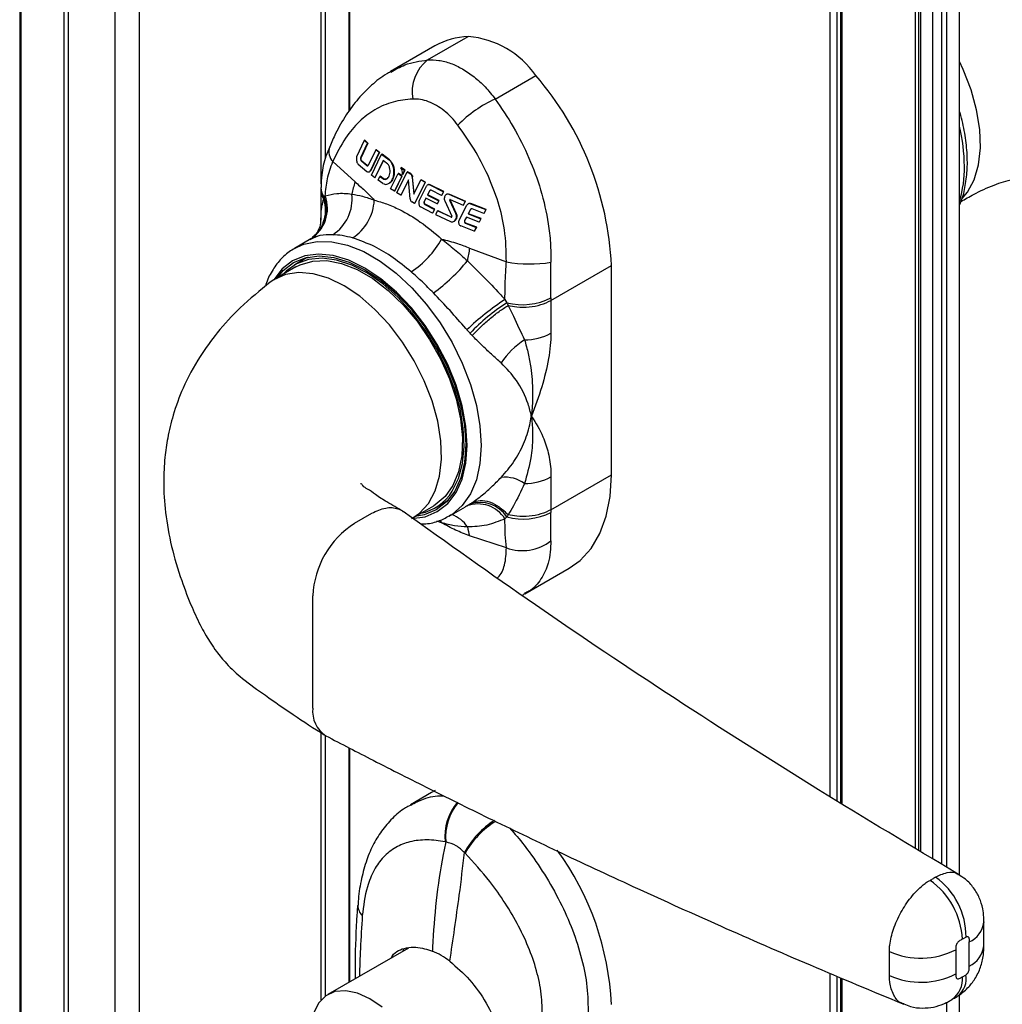
# Paper-space layout 'PAG.(2)' of a CAD drawing. Units: millimetres. Extents: x 10 to 4991, y -15 to 287.
# Drawn here: x 115 to 140, y 115 to 140 of the extents above; entities that cross this region are included whole.
import ezdxf

# ---------------------------------------------------------------- set-up
doc = ezdxf.new("R2010")
doc.units = ezdxf.units.MM

psp = doc.layouts.new('PAG.(2)')

# ---------------------------------------------------------------- linework, layer by layer
at = {"color": 7, "linetype": 'Continuous', "lineweight": 25}
for p, q in [((114.634, 157.418), (114.634, 101.204)), ((114.67, 101.153), (114.67, 157.398)), ((115.766, 100.52), (115.766, 156.838)), ((115.873, 100.459), (115.873, 156.786)), ((117.057, 99.775), (117.057, 156.236)), ((117.676, 100.132), (117.676, 155.972)), ((123.019, 137.453), (123.019, 154.359)), ((138.493, 118.022), (138.493, 151.718)), ((137.817, 118.442), (137.817, 151.289)), ((138.04, 118.308), (138.04, 151.429)), ((137.452, 151.066), (137.452, 118.663)), ((135.513, 119.833), (135.513, 150.02)), ((124.99, 138.721), (126.022, 139.317)), ((125.177, 139.077), (124.05, 138.426)), ((126.707, 137.73), (127.739, 138.325)), ((123.383, 136.679), (123.188, 136.261)), ((123.293, 136.241), (123.465, 136.608)), ((123.474, 136.613), (123.302, 136.247)), ((123.393, 136.684), (123.383, 136.679)), ((123.465, 136.608), (123.383, 136.679)), ((123.393, 136.684), (123.474, 136.613)), ((123.474, 136.613), (123.465, 136.608)), ((123.302, 136.247), (123.293, 136.241)), ((123.671, 136.439), (123.484, 136.045)), ((123.545, 135.924), (123.758, 136.371)), ((123.768, 136.377), (123.554, 135.93)), ((123.565, 135.799), (123.812, 136.316)), ((123.681, 136.444), (123.671, 136.439)), ((123.758, 136.371), (123.671, 136.439)), ((123.681, 136.444), (123.768, 136.377)), ((123.768, 136.377), (123.758, 136.371)), ((123.826, 136.327), (123.816, 136.321)), ((123.834, 136.326), (123.824, 136.321)), ((123.824, 136.321), (124.014, 136.183)), ((124.023, 136.188), (123.834, 136.326)), ((122.582, 136.141), (123.147, 135.626)), ((123.225, 136.079), (123.449, 135.891)), ((123.322, 136.157), (123.312, 136.151)), ((123.442, 136.042), (123.312, 136.151)), ((123.322, 136.157), (123.451, 136.048)), ((123.451, 136.048), (123.442, 136.042)), ((123.862, 136.168), (123.652, 135.732)), ((123.662, 135.738), (123.867, 136.164)), ((123.949, 136.104), (123.862, 136.168)), ((124.023, 136.188), (124.014, 136.183)), ((124.32, 135.988), (124.31, 135.982)), ((124.31, 135.982), (124.407, 135.92)), ((124.417, 135.926), (124.32, 135.988)), ((123.511, 135.884), (123.52, 135.89)), ((123.554, 135.93), (123.545, 135.924)), ((123.652, 135.732), (123.565, 135.799)), ((123.662, 135.738), (123.652, 135.732)), ((123.732, 135.673), (123.776, 135.765)), ((123.786, 135.771), (123.776, 135.765)), ((123.776, 135.765), (123.854, 135.709)), ((123.863, 135.715), (123.786, 135.771)), ((123.863, 135.715), (123.854, 135.709)), ((124.009, 135.766), (124.012, 135.771)), ((124.05, 135.45), (124.238, 135.836)), ((124.335, 135.774), (124.145, 135.387)), ((124.154, 135.393), (124.344, 135.779)), ((124.209, 135.346), (124.473, 135.879)), ((124.248, 135.841), (124.238, 135.836)), ((124.238, 135.836), (124.335, 135.774)), ((124.344, 135.779), (124.248, 135.841)), ((124.344, 135.779), (124.335, 135.774)), ((124.407, 135.92), (124.354, 135.811)), ((124.363, 135.817), (124.354, 135.811)), ((124.363, 135.817), (124.417, 135.926)), ((124.417, 135.926), (124.407, 135.92)), ((124.482, 135.885), (124.473, 135.879)), ((124.473, 135.879), (124.555, 135.829)), ((124.564, 135.835), (124.482, 135.885)), ((124.564, 135.835), (124.555, 135.829)), ((124.609, 135.751), (124.6, 135.746)), ((124.6, 135.746), (124.639, 135.312)), ((124.648, 135.329), (124.609, 135.751)), ((122.279, 135.479), (122.277, 135.378)), ((123.851, 135.587), (123.732, 135.673)), ((124.005, 135.584), (124.015, 135.59)), ((124.502, 135.678), (124.307, 135.285)), ((124.317, 135.29), (124.503, 135.666)), ((124.545, 135.199), (124.502, 135.678)), ((124.639, 135.312), (124.821, 135.674)), ((124.925, 135.617), (124.655, 135.079)), ((124.664, 135.085), (124.934, 135.622)), ((124.775, 135.141), (124.964, 135.517)), ((124.83, 135.68), (124.821, 135.674)), ((124.821, 135.674), (124.925, 135.617)), ((124.934, 135.622), (124.83, 135.68)), ((124.934, 135.622), (124.925, 135.617)), ((125.003, 135.555), (124.993, 135.549)), ((125.058, 135.555), (125.049, 135.55)), ((125.049, 135.55), (125.393, 135.376)), ((125.402, 135.381), (125.058, 135.555)), ((122.277, 135.416), (122.277, 134.653)), ((122.366, 135.232), (122.391, 135.273)), ((124.145, 135.387), (124.05, 135.45)), ((124.154, 135.393), (124.145, 135.387)), ((124.307, 135.285), (124.209, 135.346)), ((124.317, 135.29), (124.307, 135.285)), ((125.039, 135.397), (124.986, 135.293)), ((124.995, 135.298), (124.986, 135.293)), ((124.986, 135.293), (125.275, 135.146)), ((124.995, 135.298), (125.048, 135.403)), ((125.285, 135.151), (124.995, 135.298)), ((125.048, 135.403), (125.039, 135.397)), ((125.344, 135.281), (125.081, 135.414)), ((125.393, 135.376), (125.344, 135.281)), ((125.354, 135.286), (125.344, 135.281)), ((125.354, 135.286), (125.402, 135.381)), ((125.402, 135.381), (125.393, 135.376)), ((125.473, 135.311), (125.463, 135.306)), ((125.546, 135.313), (125.536, 135.308)), ((125.94, 135.128), (125.536, 135.308)), ((125.546, 135.313), (125.95, 135.134)), ((124.655, 135.079), (124.591, 135.116)), ((124.664, 135.085), (124.655, 135.079)), ((125.116, 134.835), (124.811, 134.993)), ((124.945, 135.212), (124.902, 135.128)), ((124.912, 135.133), (124.902, 135.128)), ((124.912, 135.133), (124.95, 135.209)), ((124.93, 135.06), (124.921, 135.054)), ((124.921, 135.054), (125.165, 134.929)), ((125.174, 134.935), (124.93, 135.06)), ((125.234, 135.065), (124.945, 135.212)), ((125.275, 135.146), (125.234, 135.065)), ((125.243, 135.07), (125.234, 135.065)), ((125.243, 135.07), (125.285, 135.151)), ((125.285, 135.151), (125.275, 135.146)), ((125.425, 135.144), (125.603, 134.752)), ((125.561, 135.159), (125.551, 135.154)), ((125.705, 134.822), (125.551, 135.154)), ((125.561, 135.159), (125.715, 134.827)), ((125.566, 135.176), (125.89, 135.033)), ((125.787, 134.651), (125.987, 135.033)), ((125.94, 135.128), (125.89, 135.033)), ((125.9, 135.038), (125.89, 135.033)), ((125.9, 135.038), (125.95, 135.134)), ((125.95, 135.134), (125.94, 135.128)), ((126.027, 135.072), (126.018, 135.067)), ((126.089, 135.076), (126.08, 135.071)), ((126.08, 135.071), (126.466, 134.921)), ((126.475, 134.926), (126.089, 135.076)), ((125.165, 134.929), (125.116, 134.835)), ((125.126, 134.84), (125.116, 134.835)), ((125.126, 134.84), (125.174, 134.935)), ((125.174, 134.935), (125.165, 134.929)), ((125.238, 134.893), (125.19, 134.798)), ((125.19, 134.798), (125.569, 134.621)), ((125.248, 134.898), (125.238, 134.893)), ((125.59, 134.729), (125.238, 134.893)), ((125.248, 134.898), (125.6, 134.734)), ((125.6, 134.734), (125.59, 134.729)), ((125.602, 134.734), (125.6, 134.734)), ((125.715, 134.827), (125.705, 134.822)), ((125.974, 134.732), (125.929, 134.646)), ((125.939, 134.652), (125.979, 134.73)), ((126.298, 134.605), (125.974, 134.732)), ((126.072, 134.92), (126.017, 134.814)), ((126.026, 134.819), (126.017, 134.814)), ((126.017, 134.814), (126.342, 134.687)), ((126.026, 134.819), (126.082, 134.925)), ((126.351, 134.693), (126.026, 134.819)), ((126.082, 134.925), (126.072, 134.92)), ((126.415, 134.824), (126.119, 134.939)), ((126.466, 134.921), (126.415, 134.824)), ((126.424, 134.83), (126.415, 134.824)), ((126.424, 134.83), (126.475, 134.926)), ((126.475, 134.926), (126.466, 134.921)), ((125.659, 134.625), (125.668, 134.631)), ((126.175, 134.371), (125.832, 134.508)), ((125.939, 134.652), (125.929, 134.646)), ((125.961, 134.581), (125.952, 134.575)), ((125.952, 134.575), (126.225, 134.467)), ((126.235, 134.473), (125.961, 134.581)), ((126.225, 134.467), (126.175, 134.371)), ((126.184, 134.377), (126.235, 134.473)), ((126.235, 134.473), (126.225, 134.467)), ((126.342, 134.687), (126.298, 134.605)), ((126.308, 134.61), (126.298, 134.605)), ((126.308, 134.61), (126.351, 134.693)), ((126.351, 134.693), (126.342, 134.687)), ((126.184, 134.377), (126.175, 134.371)), ((122.029, 134.179), (121.612, 133.939)), ((121.612, 133.939), (121.708, 133.989)), ((122.031, 134.176), (122.01, 134.168)), ((121.954, 133.717), (121.917, 133.696)), ((126.056, 133.947), (126.99, 133.596)), ((121.648, 133.469), (121.118, 133.162)), ((121.917, 133.696), (121.617, 133.523)), ((128.121, 132.617), (129.656, 133.503)), ((129.656, 128.188), (129.656, 133.503)), ((126.953, 132.639), (127.001, 132.557)), ((128.12, 132.685), (128.121, 132.617)), ((128.121, 132.617), (128.121, 131.782)), ((126.067, 131.784), (125.988, 131.871)), ((128.121, 127.302), (129.656, 128.188)), ((128.121, 128.137), (128.121, 127.302)), ((125.179, 127.352), (125.479, 127.526)), ((125.479, 127.526), (125.522, 127.551)), ((124.617, 127.1), (125.148, 127.406)), ((125.537, 127.14), (125.953, 127.381)), ((125.952, 127.384), (125.988, 127.401)), ((125.988, 127.401), (126.067, 127.451)), ((128.121, 127.302), (128.12, 127.235)), ((123.135, 126.959), (123.575, 127.213)), ((125.573, 127.162), (125.537, 127.14)), ((127.001, 127.127), (126.953, 127.073)), ((126.99, 126.337), (126.056, 126.638)), ((127.457, 125.169), (128.584, 125.819)), ((122.074, 122.264), (122.074, 125.122)), ((123.019, 115.321), (123.019, 121.249)), ((125.089, 120.125), (124.554, 119.816)), ((125.184, 120.176), (125.089, 120.125)), ((125.451, 118.873), (125.436, 118.876)), ((125.939, 118.586), (125.925, 118.6)), ((138.658, 116.457), (138.565, 116.404)), ((138.741, 115.721), (138.741, 116.334)), ((124.505, 116.179), (122.459, 114.998)), ((124.359, 116.095), (124.389, 116.146)), ((136.713, 116.094), (136.713, 116.154)), ((136.713, 115.481), (136.713, 116.094)), ((138.4, 116.137), (138.4, 115.524)), ((136.713, 115.421), (136.713, 115.481)), ((138.565, 115.448), (138.658, 115.501)), ((135.513, 91.193), (135.513, 115.408)), ((138.493, 95.683), (138.493, 114.962))]:
    psp.add_line(p, q, dxfattribs=at)
at = {"color": 8, "linetype": 'Continuous', "lineweight": 25}
for p, q in [((122.289, 135.58), (122.289, 154.531)), ((122.396, 136.214), (122.396, 154.506)), ((122.997, 137.424), (122.997, 154.364)), ((138.173, 118.228), (138.173, 151.513)), ((137.378, 118.708), (137.378, 151.021)), ((137.513, 118.626), (137.513, 151.102)), ((135.388, 119.908), (135.388, 149.964)), ((135.477, 119.855), (135.477, 150.004)), ((135.212, 120.015), (135.212, 149.886)), ((125.345, 126.973), (125.227, 127.012)), ((125.3, 127.039), (125.345, 126.973)), ((122.289, 114.862), (122.289, 121.64)), ((122.396, 114.956), (122.396, 121.572)), ((122.997, 115.308), (122.997, 121.26)), ((135.212, 91.091), (135.212, 115.534)), ((135.388, 91.091), (135.388, 115.46)), ((135.477, 91.142), (135.477, 115.423)), ((138.173, 95.607), (138.173, 114.802))]:
    psp.add_line(p, q, dxfattribs=at)
at = {"color": 7, "linetype": 'Continuous', "lineweight": 25, "flags": 128}
for points in [[(138.559, 135.201), (138.693, 135.364), (138.864, 135.681), (138.975, 136.058), (139.023, 136.487), (139.007, 136.956), (138.927, 137.453), (138.786, 137.964), (138.587, 138.478), (138.493, 138.679)], [(121.176, 133.196), (121.324, 133.374), (121.585, 133.577), (121.891, 133.702), (122.234, 133.747), (122.606, 133.71), (122.997, 133.592), (123.398, 133.397), (123.799, 133.13), (124.19, 132.795), (124.562, 132.403), (124.905, 131.962), (125.21, 131.484), (125.472, 130.98), (125.682, 130.463), (125.836, 129.945), (125.93, 129.439), (125.961, 128.958), (125.93, 128.513), (125.836, 128.115), (125.682, 127.775), (125.472, 127.501), (125.21, 127.298), (124.905, 127.173), (124.676, 127.134)], [(125.613, 127.773), (125.773, 128.098), (125.875, 128.48), (125.916, 128.91), (125.895, 129.378), (125.812, 129.872), (125.67, 130.38), (125.472, 130.89), (125.223, 131.388), (124.929, 131.863), (124.598, 132.303), (124.236, 132.696), (123.854, 133.035), (123.461, 133.309), (123.067, 133.512), (122.68, 133.64), (122.311, 133.689), (121.969, 133.658), (121.662, 133.548), (121.398, 133.361), (121.316, 133.277)], [(121.648, 133.469), (121.757, 133.524), (122.075, 133.617), (122.428, 133.627), (122.806, 133.554), (123.199, 133.401), (123.597, 133.171), (123.99, 132.87), (124.368, 132.507), (124.721, 132.089), (125.039, 131.629), (125.315, 131.138), (125.541, 130.629), (125.712, 130.115), (125.823, 129.609), (125.871, 129.125), (125.855, 128.675), (125.775, 128.27), (125.634, 127.922), (125.435, 127.638), (125.183, 127.427), (125.148, 127.406)], [(122.868, 132.989), (122.471, 133.181), (122.084, 133.295), (121.717, 133.326), (121.381, 133.274), (121.083, 133.141), (120.993, 133.08)], [(124.614, 127.098), (124.785, 127.217), (125.011, 127.465), (125.182, 127.782), (125.292, 128.16), (125.34, 128.589), (125.324, 129.057), (125.245, 129.554), (125.103, 130.066), (124.904, 130.579), (124.652, 131.081), (124.354, 131.558), (124.018, 131.998), (123.651, 132.39), (123.265, 132.723), (122.868, 132.989)], [(128.584, 125.819), (128.861, 126.018), (129.14, 126.324), (129.363, 126.701), (129.525, 127.143), (129.623, 127.642), (129.656, 128.188)], [(139.107, 116.231), (139.107, 116.231), (139.107, 116.251), (139.107, 116.582), (139.107, 116.748), (139.107, 116.8), (139.107, 116.822), (139.107, 116.841), (139.107, 116.843), (139.107, 116.843), (139.107, 116.844), (139.107, 116.844), (139.107, 116.844), (139.107, 116.844), (139.107, 116.844), (139.107, 116.844), (139.107, 116.831), (139.107, 116.829), (139.107, 116.828), (139.107, 116.828), (139.107, 116.829), (139.107, 116.83), (139.107, 116.832), (139.107, 116.832)], [(123.834, 114.674), (123.522, 114.893), (123.209, 115.035), (122.91, 115.095), (122.638, 115.071), (122.405, 114.963), (122.22, 114.776), (122.093, 114.519)]]:
    psp.add_lwpolyline(points, dxfattribs=at)
at = {"color": 8, "linetype": 'Continuous', "lineweight": 25, "flags": 128}
for points in [[(121.708, 133.989), (121.844, 134.044), (122.187, 134.116), (122.561, 134.108), (122.957, 134.021), (123.367, 133.855), (123.782, 133.616), (124.192, 133.308), (124.589, 132.938), (124.962, 132.514), (125.305, 132.046), (125.609, 131.545), (125.868, 131.021), (126.075, 130.487), (126.227, 129.953), (126.319, 129.433), (126.35, 128.937), (126.319, 128.478), (126.227, 128.064), (126.075, 127.705), (125.868, 127.41), (125.609, 127.185), (125.573, 127.162)], [(124.579, 127.083), (124.925, 127.128), (125.235, 127.255), (125.5, 127.46), (125.713, 127.738), (125.869, 128.083), (125.964, 128.486), (125.996, 128.937), (125.964, 129.425), (125.869, 129.938), (125.713, 130.463), (125.5, 130.988), (125.235, 131.499), (124.925, 131.983), (124.578, 132.43), (124.201, 132.828), (123.804, 133.167), (123.398, 133.438), (122.991, 133.636), (122.595, 133.755), (122.218, 133.792), (121.87, 133.747), (121.56, 133.62), (121.296, 133.415), (121.087, 133.144)]]:
    psp.add_lwpolyline(points, dxfattribs=at)
at = {"color": 7, "linetype": 'Continuous', "lineweight": 25}
for centre, radius, start, end in [((126.084, 137.489), 1.828, 91.957, 119.747), ((125.824, 136.99), 2.335, 34.8745, 85.1308), ((125.631, 137.907), 1.036, 128.2633, 189.8783), ((121.689, 133.128), 7.976, 2.6919, 40.6619), ((127.98, 134.895), 3.107, 114.1837, 135.6459), ((122.674, 135.483), 0.397, 180.3199, 219.1401), ((126.79, 134.484), 3.818, 162.5871, 167.3827), ((121.517, 134.956), 0.93, 302.0108, 19.923), ((122.012, 135.182), 1.061, 302.3897, 7.3731), ((122.42, 135.221), 1.217, 303.164, 357.2239), ((123.322, 135.284), 2.306, 302.7824, 331.2694), ((132.215, 132.715), 6.281, 168.6875, 171.6872), ((122.671, 136.297), 4.27, 305.2603, 321.2236), ((127.582, 136.755), 3.213, 259.3867, 279.6411), ((130.795, 126.812), 6.979, 123.3962, 133.5375), ((129.719, 128.327), 5.028, 122.7237, 136.5743), ((127.393, 134.096), 1.588, 255.7143, 297.2766), ((127.448, 133.04), 1.426, 270.0883, 298.154), ((128.517, 129.934), 1.99, 122.4169, 146.5545), ((126.946, 127.262), 0.868, 54.4638, 95.8973), ((127.448, 129.394), 1.426, 270.0884, 298.154), ((124.564, 128.422), 1.234, 281.7804, 328.2644), ((126.322, 126.677), 0.814, 33.5296, 108.2381), ((126.268, 126.639), 0.812, 32.3836, 110.1781), ((127.423, 128.606), 1.538, 254.0649, 296.9513), ((124.377, 125.017), 2.305, 122.6055, 177.3945), ((128.245, 127.296), 2.286, 190.8336, 196.732), ((127.394, 127.444), 1.179, 249.9795, 308.0505), ((122.802, 122.182), 0.732, 173.5145, 237.0612), ((122.418, 114.412), 7.245, 2.6403, 35.9572), ((136.805, 116.47), 1.853, 359.5887, 54.4481), ((136.629, 116.31), 1.939, 2.7681, 54.885), ((137.512, 117.864), 1.943, 245.7204, 297.1965), ((137.512, 117.252), 1.943, 245.7192, 297.1904)]:
    psp.add_arc(centre, radius, start, end, dxfattribs=at)
at = {"color": 8, "linetype": 'Continuous', "lineweight": 25}
for centre, radius, start, end in [((133.943, 135.968), 4.675, 0.6361, 13.3134), ((122.879, 136.404), 0.397, 163.9334, 221.5673), ((135.83, 135.968), 2.788, 342.7206, 1.0639), ((121.48, 134.935), 0.935, 308.1449, 18.5758), ((125.352, 126.456), 0.767, 32.3562, 70.6787), ((126.759, 119.016), 1.33, 139.463, 186.0071), ((126.793, 118.996), 1.348, 139.5507, 185.2195), ((127.814, 117.594), 2.14, 121.6409, 151.9676), ((127.887, 117.488), 2.236, 121.5988, 150.5958), ((123.574, 117.257), 0.353, 178.618, 226.8309), ((138.482, 116.907), 0.629, 294.2958, 353.1557), ((138.486, 116.29), 0.624, 294.1592, 354.7819), ((138.095, 115.407), 0.57, 308.4075, 9.5319), ((137.947, 115.382), 0.621, 305.458, 6.0321)]:
    psp.add_arc(centre, radius, start, end, dxfattribs=at)
for points, knots in [([(124.054, 138.411), (124.171, 138.479), (124.461, 138.646), (124.793, 138.693), (124.99, 138.721)], [0, 0, 0, 0, 0.406407, 1, 1, 1, 1]), ([(122.29, 135.413), (122.287, 135.382), (122.281, 135.302), (122.325, 135.235), (122.352, 135.194)], [0, 0, 0, 0, 0.3977694, 1, 1, 1, 1]), ([(122.352, 135.194), (122.372, 135.091), (122.413, 134.887), (122.347, 134.583), (122.228, 134.349), (122.108, 134.255), (122.067, 134.223)], [0, 0, 0, 0, 0.290608, 0.575569, 0.855765, 1, 1, 1, 1]), ([(122.282, 134.654), (122.283, 134.777), (122.286, 134.96), (122.336, 135.136), (122.352, 135.194)], [0, 0, 0, 0, 0.670763, 1, 1, 1, 1]), ([(122.58, 134.286), (122.471, 134.286), (122.279, 134.287), (122.105, 134.209), (122.031, 134.176)], [0, 0, 0, 0, 0.57153, 1, 1, 1, 1]), ([(128.12, 126.516), (128.112, 126.323), (128.096, 125.98), (127.884, 125.541), (127.659, 125.275), (127.489, 125.199), (127.45, 125.182)], [0, 0, 0, 0, 0.364749, 0.644826, 0.920142, 1, 1, 1, 1]), ([(126.758, 125.572), (126.763, 125.576), (126.859, 125.657), (126.972, 125.927), (126.984, 126.191), (126.99, 126.337)], [0, 0, 0, 0, 0.024294, 0.45993, 1, 1, 1, 1]), ([(124.561, 119.806), (124.667, 119.862), (124.915, 119.994), (125.212, 120.054), (125.384, 120.044), (125.396, 120.043)], [0, 0, 0, 0, 0.410168, 0.961599, 1, 1, 1, 1]), ([(127.076, 119.219), (127.123, 119.168), (127.298, 118.976), (127.616, 118.563), (128.021, 117.967), (128.401, 117.275), (128.713, 116.553), (128.932, 115.831), (129.066, 115.11), (129.063, 114.637), (129.062, 114.403)], [0, 0, 0, 0, 0.039053, 0.146131, 0.2927, 0.44454, 0.589465, 0.734207, 0.868848, 1, 1, 1, 1]), ([(137.882, 117.978), (137.974, 118.023), (138.142, 118.104), (138.383, 118.119), (138.453, 118.048), (138.462, 118.038)], [0, 0, 0, 0, 0.514154, 0.936684, 1, 1, 1, 1]), ([(123.332, 117), (123.314, 116.721), (123.28, 116.208), (123.266, 115.694), (123.259, 115.46)], [0, 0, 0, 0, 0.544238, 1, 1, 1, 1]), ([(137.08, 114.766), (137.057, 114.771), (136.943, 114.794), (136.798, 115.002), (136.73, 115.231), (136.715, 115.381), (136.713, 115.421), (136.713, 115.421)], [0, 0, 0, 0, 0.086932, 0.43407, 0.851347, 0.999984, 1, 1, 1, 1])]:
    psp.add_open_spline(points, degree=3, knots=knots, dxfattribs=at)
at = {"color": 7, "linetype": 'Continuous', "lineweight": 25}
for points, knots in [([(124.99, 138.721), (125.085, 138.722), (125.284, 138.724), (125.584, 138.64), (125.887, 138.497), (126.179, 138.293), (126.461, 138.037), (126.623, 137.835), (126.707, 137.73)], [0, 0, 0, 0, 0.137661, 0.28882, 0.447566, 0.623148, 0.804364, 1, 1, 1, 1]), ([(124.05, 138.418), (124.017, 138.401), (123.841, 138.312), (123.561, 138.084), (123.214, 137.737), (122.91, 137.323), (122.67, 136.91), (122.552, 136.628), (122.504, 136.512)], [0, 0, 0, 0, 0.045301, 0.236082, 0.428471, 0.633651, 0.850037, 1, 1, 1, 1]), ([(124.611, 137.73), (124.444, 137.712), (124.108, 137.677), (123.643, 137.475), (123.232, 137.159), (122.863, 136.714), (122.682, 136.345), (122.582, 136.141)], [0, 0, 0, 0, 0.184362, 0.369461, 0.549634, 0.75016, 1, 1, 1, 1]), ([(125.758, 137.067), (125.705, 137.134), (125.599, 137.266), (125.414, 137.433), (125.218, 137.569), (125.017, 137.665), (124.813, 137.725), (124.678, 137.728), (124.611, 137.73)], [0, 0, 0, 0, 0.18691, 0.369851, 0.54059, 0.704961, 0.854452, 1, 1, 1, 1]), ([(126.707, 137.73), (126.865, 137.496), (127.189, 137.019), (127.574, 136.243), (127.878, 135.421), (128.043, 134.694), (128.116, 134.078), (128.119, 133.75), (128.12, 133.587)], [0, 0, 0, 0, 0.189629, 0.388681, 0.582207, 0.779305, 0.889897, 1, 1, 1, 1]), ([(138.493, 135.045), (138.501, 135.062), (138.57, 135.198), (138.638, 135.492), (138.686, 135.837), (138.694, 136.136), (138.683, 136.454), (138.628, 136.873), (138.558, 137.221), (138.498, 137.4), (138.493, 137.416)], [0, 0, 0, 0, 0.023373, 0.189613, 0.369538, 0.456307, 0.560313, 0.765357, 0.980258, 1, 1, 1, 1]), ([(126.99, 133.596), (126.984, 133.869), (126.973, 134.381), (126.791, 135.122), (126.529, 135.805), (126.184, 136.463), (125.9, 136.866), (125.758, 137.067)], [0, 0, 0, 0, 0.217616, 0.408301, 0.606277, 0.802805, 1, 1, 1, 1]), ([(122.507, 136.515), (122.473, 136.436), (122.375, 136.21), (122.295, 135.859), (122.287, 135.589), (122.284, 135.48)], [0, 0, 0, 0, 0.241092, 0.692412, 1, 1, 1, 1]), ([(123.188, 136.261), (123.185, 136.245), (123.179, 136.214), (123.182, 136.167), (123.194, 136.123), (123.21, 136.094), (123.223, 136.082), (123.225, 136.079)], [0, 0, 0, 0, 0.241997, 0.489737, 0.732442, 0.94158, 1, 1, 1, 1]), ([(123.293, 136.241), (123.291, 136.233), (123.288, 136.218), (123.29, 136.194), (123.296, 136.172), (123.305, 136.158), (123.311, 136.152), (123.312, 136.151)], [0, 0, 0, 0, 0.243553, 0.492717, 0.735438, 0.944, 1, 1, 1, 1]), ([(123.322, 136.157), (123.318, 136.161), (123.309, 136.17), (123.302, 136.189), (123.298, 136.211), (123.299, 136.231), (123.301, 136.242), (123.302, 136.247)], [0, 0, 0, 0, 0.1801037, 0.3854595, 0.6195522, 0.8699164, 1, 1, 1, 1]), ([(123.824, 136.321), (123.823, 136.321), (123.821, 136.322), (123.818, 136.322), (123.815, 136.32), (123.813, 136.318), (123.812, 136.317), (123.812, 136.316)], [0, 0, 0, 0, 0.231984, 0.447433, 0.674564, 0.941776, 1, 1, 1, 1]), ([(123.826, 136.327), (123.826, 136.327), (123.828, 136.328), (123.831, 136.328), (123.833, 136.327), (123.834, 136.326)], [0, 0, 0, 0, 0.177177, 0.578247, 1, 1, 1, 1]), ([(122.391, 135.273), (122.404, 135.417), (122.43, 135.715), (122.53, 135.996), (122.582, 136.141)], [0, 0, 0, 0, 0.484945, 1, 1, 1, 1]), ([(123.442, 136.042), (123.445, 136.039), (123.452, 136.034), (123.467, 136.032), (123.477, 136.038), (123.482, 136.043), (123.484, 136.045)], [0, 0, 0, 0, 0.2931471, 0.5569072, 0.8251581, 1, 1, 1, 1]), ([(123.484, 136.043), (123.483, 136.042), (123.48, 136.039), (123.469, 136.038), (123.458, 136.042), (123.453, 136.046), (123.451, 136.048)], [0, 0, 0, 0, 0.057408, 0.416762, 0.778753, 1, 1, 1, 1]), ([(123.851, 135.587), (123.872, 135.577), (123.915, 135.557), (123.988, 135.569), (124.051, 135.614), (124.1, 135.688), (124.131, 135.785), (124.139, 135.898), (124.12, 136.011), (124.08, 136.112), (124.034, 136.161), (124.014, 136.183)], [0, 0, 0, 0, 0.0844625, 0.1654633, 0.2530844, 0.3567228, 0.4795046, 0.6175284, 0.7598892, 0.8925737, 1, 1, 1, 1]), ([(124.012, 135.771), (124.02, 135.793), (124.037, 135.839), (124.04, 135.915), (124.027, 135.989), (123.999, 136.057), (123.965, 136.089), (123.949, 136.104)], [0, 0, 0, 0, 0.195518, 0.404612, 0.619097, 0.817683, 1, 1, 1, 1]), ([(124.023, 136.188), (124.044, 136.166), (124.087, 136.119), (124.126, 136.025), (124.147, 135.919), (124.144, 135.807), (124.114, 135.704), (124.07, 135.626), (124.027, 135.602), (124.013, 135.594)], [0, 0, 0, 0, 0.134706, 0.283715, 0.446945, 0.616849, 0.781126, 0.927011, 1, 1, 1, 1]), ([(124.354, 135.811), (124.354, 135.833), (124.355, 135.877), (124.339, 135.936), (124.319, 135.968), (124.31, 135.982)], [0, 0, 0, 0, 0.364501, 0.727556, 1, 1, 1, 1]), ([(123.449, 135.891), (123.457, 135.886), (123.472, 135.876), (123.5, 135.877), (123.524, 135.892), (123.538, 135.91), (123.544, 135.922), (123.545, 135.924)], [0, 0, 0, 0, 0.2299322, 0.4427367, 0.6673158, 0.9330599, 1, 1, 1, 1]), ([(123.554, 135.93), (123.549, 135.919), (123.541, 135.903), (123.525, 135.894), (123.52, 135.891)], [0, 0, 0, 0, 0.6505169, 1, 1, 1, 1]), ([(123.854, 135.709), (123.867, 135.702), (123.892, 135.688), (123.937, 135.691), (123.976, 135.716), (123.998, 135.744), (124.007, 135.763), (124.009, 135.766)], [0, 0, 0, 0, 0.230456, 0.446835, 0.675655, 0.944099, 1, 1, 1, 1]), ([(123.963, 135.711), (123.957, 135.707), (123.94, 135.694), (123.901, 135.694), (123.875, 135.708), (123.863, 135.715)], [0, 0, 0, 0, 0.191192, 0.599875, 1, 1, 1, 1]), ([(124.6, 135.746), (124.598, 135.757), (124.594, 135.778), (124.58, 135.806), (124.565, 135.822), (124.556, 135.828), (124.555, 135.829)], [0, 0, 0, 0, 0.337667, 0.662717, 0.946356, 1, 1, 1, 1]), ([(124.564, 135.835), (124.571, 135.829), (124.585, 135.818), (124.599, 135.793), (124.607, 135.77), (124.608, 135.756), (124.609, 135.751)], [0, 0, 0, 0, 0.2635027, 0.5531303, 0.8675085, 1, 1, 1, 1]), ([(138.527, 135.127), (138.634, 135.189), (138.907, 135.346), (139.346, 135.551), (139.821, 135.695), (140.243, 135.788), (140.63, 135.85), (141.028, 135.893), (141.422, 135.916), (141.817, 135.919), (142.216, 135.906), (142.669, 135.869), (143.18, 135.798), (143.737, 135.677), (144.31, 135.466), (144.901, 135.207), (145.286, 134.987), (145.484, 134.874)], [0, 0, 0, 0, 0.051099, 0.129316, 0.198806, 0.254864, 0.306821, 0.359849, 0.419726, 0.468937, 0.522174, 0.584179, 0.655608, 0.734526, 0.817895, 0.906177, 1, 1, 1, 1]), ([(123.147, 135.626), (123.229, 135.556), (123.4, 135.41), (123.555, 135.247), (123.635, 135.162)], [0, 0, 0, 0, 0.480624, 1, 1, 1, 1]), ([(125.049, 135.55), (125.041, 135.553), (125.026, 135.559), (125.002, 135.555), (124.979, 135.541), (124.97, 135.526), (124.964, 135.517)], [0, 0, 0, 0, 0.239558, 0.467377, 0.708544, 1, 1, 1, 1]), ([(125.003, 135.553), (125.007, 135.556), (125.017, 135.563), (125.038, 135.564), (125.052, 135.558), (125.058, 135.555)], [0, 0, 0, 0, 0.217571, 0.653145, 1, 1, 1, 1]), ([(122.352, 135.194), (122.353, 135.197), (122.358, 135.21), (122.363, 135.222), (122.366, 135.232)], [0, 0, 0, 0, 0.205493, 1, 1, 1, 1]), ([(122.391, 135.273), (122.489, 135.298), (122.71, 135.354), (122.937, 135.331), (123.064, 135.318)], [0, 0, 0, 0, 0.44198, 1, 1, 1, 1]), ([(123.064, 135.318), (123.156, 135.301), (123.351, 135.265), (123.537, 135.198), (123.635, 135.162)], [0, 0, 0, 0, 0.474352, 1, 1, 1, 1]), ([(125.081, 135.414), (125.077, 135.415), (125.07, 135.418), (125.057, 135.416), (125.046, 135.409), (125.041, 135.401), (125.039, 135.397)], [0, 0, 0, 0, 0.2396367, 0.4678906, 0.7098064, 1, 1, 1, 1]), ([(125.048, 135.403), (125.05, 135.407), (125.054, 135.414), (125.061, 135.417), (125.063, 135.418)], [0, 0, 0, 0, 0.67255, 1, 1, 1, 1]), ([(125.536, 135.308), (125.526, 135.311), (125.506, 135.318), (125.474, 135.313), (125.446, 135.296), (125.424, 135.266), (125.412, 135.228), (125.411, 135.185), (125.42, 135.158), (125.425, 135.144)], [0, 0, 0, 0, 0.123473, 0.2412211, 0.3657903, 0.5060882, 0.663355, 0.8302722, 1, 1, 1, 1]), ([(125.473, 135.31), (125.476, 135.312), (125.487, 135.321), (125.514, 135.324), (125.535, 135.317), (125.546, 135.313)], [0, 0, 0, 0, 0.125494, 0.56981, 1, 1, 1, 1]), ([(123.635, 135.162), (123.741, 135.133), (123.961, 135.071), (124.357, 134.893), (124.836, 134.608), (125.169, 134.325), (125.345, 134.175)], [0, 0, 0, 0, 0.165063, 0.343478, 0.65292, 1, 1, 1, 1]), ([(124.545, 135.199), (124.546, 135.188), (124.55, 135.167), (124.564, 135.139), (124.579, 135.123), (124.589, 135.117), (124.591, 135.116)], [0, 0, 0, 0, 0.3348363, 0.6580126, 0.9409473, 1, 1, 1, 1]), ([(124.775, 135.141), (124.771, 135.131), (124.763, 135.11), (124.762, 135.075), (124.77, 135.042), (124.785, 135.014), (124.8, 134.999), (124.81, 134.994), (124.811, 134.993)], [0, 0, 0, 0, 0.196591, 0.40593, 0.615156, 0.80598, 0.971037, 1, 1, 1, 1]), ([(124.902, 135.128), (124.9, 135.123), (124.896, 135.112), (124.896, 135.095), (124.9, 135.078), (124.908, 135.065), (124.916, 135.057), (124.92, 135.055), (124.921, 135.054)], [0, 0, 0, 0, 0.196654, 0.405937, 0.614419, 0.804468, 0.969563, 1, 1, 1, 1]), ([(124.93, 135.06), (124.927, 135.062), (124.919, 135.067), (124.912, 135.079), (124.907, 135.093), (124.905, 135.109), (124.907, 135.123), (124.91, 135.13), (124.912, 135.133)], [0, 0, 0, 0, 0.156406, 0.326031, 0.506941, 0.697666, 0.892125, 1, 1, 1, 1]), ([(125.566, 135.176), (125.565, 135.177), (125.562, 135.178), (125.558, 135.177), (125.554, 135.174), (125.551, 135.17), (125.549, 135.165), (125.549, 135.159), (125.551, 135.156), (125.551, 135.154)], [0, 0, 0, 0, 0.124339, 0.243424, 0.370031, 0.512646, 0.671562, 0.838685, 1, 1, 1, 1]), ([(125.561, 135.159), (125.56, 135.161), (125.559, 135.164), (125.559, 135.17), (125.56, 135.174), (125.561, 135.176), (125.562, 135.177)], [0, 0, 0, 0, 0.282301, 0.560118, 0.838678, 1, 1, 1, 1]), ([(126.08, 135.071), (126.071, 135.073), (126.053, 135.078), (126.026, 135.072), (126.002, 135.057), (125.992, 135.041), (125.987, 135.033)], [0, 0, 0, 0, 0.249635, 0.489202, 0.743997, 1, 1, 1, 1]), ([(126.028, 135.071), (126.032, 135.074), (126.045, 135.082), (126.068, 135.083), (126.083, 135.078), (126.089, 135.076)], [0, 0, 0, 0, 0.237097, 0.696244, 1, 1, 1, 1]), ([(125.569, 134.621), (125.582, 134.617), (125.606, 134.609), (125.646, 134.616), (125.681, 134.639), (125.708, 134.676), (125.722, 134.724), (125.723, 134.775), (125.711, 134.806), (125.705, 134.822)], [0, 0, 0, 0, 0.125371, 0.245881, 0.374565, 0.519093, 0.678662, 0.844293, 1, 1, 1, 1]), ([(125.59, 134.729), (125.592, 134.728), (125.595, 134.728), (125.599, 134.73), (125.602, 134.733), (125.605, 134.738), (125.606, 134.744), (125.605, 134.749), (125.604, 134.751), (125.603, 134.752)], [0, 0, 0, 0, 0.130455, 0.258868, 0.399384, 0.55707, 0.727174, 0.897573, 1, 1, 1, 1]), ([(125.715, 134.827), (125.72, 134.812), (125.731, 134.783), (125.732, 134.736), (125.721, 134.691), (125.7, 134.653), (125.677, 134.638), (125.667, 134.632)], [0, 0, 0, 0, 0.21352, 0.423434, 0.634251, 0.842786, 1, 1, 1, 1]), ([(126.119, 134.939), (126.115, 134.94), (126.106, 134.942), (126.092, 134.939), (126.08, 134.932), (126.075, 134.924), (126.072, 134.92)], [0, 0, 0, 0, 0.250009, 0.490228, 0.746069, 1, 1, 1, 1]), ([(126.082, 134.925), (126.085, 134.93), (126.089, 134.937), (126.096, 134.94), (126.098, 134.941)], [0, 0, 0, 0, 0.680981, 1, 1, 1, 1]), ([(122.274, 134.654), (122.272, 134.613), (122.267, 134.508), (122.202, 134.362), (122.131, 134.259), (122.084, 134.222), (122.078, 134.218)], [0, 0, 0, 0, 0.2497, 0.639359, 0.954511, 1, 1, 1, 1]), ([(125.787, 134.651), (125.783, 134.641), (125.775, 134.62), (125.775, 134.586), (125.784, 134.554), (125.801, 134.529), (125.818, 134.514), (125.829, 134.509), (125.832, 134.508)], [0, 0, 0, 0, 0.19457, 0.400553, 0.601058, 0.783435, 0.9477, 1, 1, 1, 1]), ([(125.929, 134.646), (125.927, 134.641), (125.923, 134.631), (125.923, 134.614), (125.928, 134.598), (125.936, 134.585), (125.945, 134.578), (125.951, 134.576), (125.952, 134.575)], [0, 0, 0, 0, 0.194215, 0.399667, 0.599072, 0.780634, 0.945074, 1, 1, 1, 1]), ([(125.961, 134.581), (125.957, 134.583), (125.949, 134.587), (125.94, 134.598), (125.934, 134.612), (125.932, 134.627), (125.934, 134.64), (125.937, 134.648), (125.939, 134.652)], [0, 0, 0, 0, 0.161434, 0.332716, 0.507618, 0.686192, 0.868986, 1, 1, 1, 1]), ([(123.085, 134.203), (122.999, 134.225), (122.833, 134.267), (122.662, 134.28), (122.58, 134.286)], [0, 0, 0, 0, 0.52169, 1, 1, 1, 1]), ([(121.725, 133.987), (121.664, 133.959), (121.497, 133.884), (121.269, 133.683), (121.053, 133.4), (120.923, 133.156), (120.882, 133.007), (120.874, 132.977)], [0, 0, 0, 0, 0.148747, 0.400689, 0.65902, 0.932357, 1, 1, 1, 1]), ([(122.057, 134.2), (122.038, 134.187), (122.019, 134.175), (122.029, 134.179), (122.029, 134.179)], [0, 0, 0, 0, 0.998205, 1, 1, 1, 1]), ([(122.074, 134.214), (122.072, 134.212), (122.067, 134.206), (122.061, 134.202), (122.057, 134.2)], [0, 0, 0, 0, 0.387081, 1, 1, 1, 1]), ([(124.571, 133.345), (124.42, 133.467), (124.127, 133.705), (123.633, 134.009), (123.272, 134.136), (123.085, 134.203)], [0, 0, 0, 0, 0.336379, 0.656241, 1, 1, 1, 1]), ([(125.345, 134.175), (125.481, 134.141), (125.723, 134.079), (125.956, 133.987), (126.056, 133.947)], [0, 0, 0, 0, 0.565254, 1, 1, 1, 1]), ([(125.345, 134.175), (125.455, 134.09), (125.681, 133.914), (125.892, 133.721), (126, 133.623)], [0, 0, 0, 0, 0.488692, 1, 1, 1, 1]), ([(126, 133.623), (126.138, 133.488), (126.419, 133.215), (126.72, 132.893), (126.899, 132.699), (126.943, 132.651), (126.953, 132.639)], [0, 0, 0, 0, 0.421369, 0.857676, 0.964814, 1, 1, 1, 1]), ([(126.953, 132.639), (126.954, 132.764), (126.956, 133.023), (126.972, 133.342), (126.986, 133.537), (126.99, 133.596)], [0, 0, 0, 0, 0.390542, 0.812676, 1, 1, 1, 1]), ([(128.12, 132.685), (128.119, 132.804), (128.116, 133.053), (128.117, 133.353), (128.12, 133.535), (128.12, 133.587)], [0, 0, 0, 0, 0.396767, 0.826734, 1, 1, 1, 1]), ([(125.136, 132.81), (125.044, 132.903), (124.861, 133.087), (124.667, 133.26), (124.571, 133.345)], [0, 0, 0, 0, 0.504818, 1, 1, 1, 1]), ([(120.994, 133.08), (120.735, 132.87), (120.253, 132.478), (119.664, 131.836), (119.167, 131.156), (118.789, 130.452), (118.531, 129.749), (118.389, 129.158), (118.308, 128.593), (118.277, 127.96), (118.324, 127.201), (118.477, 126.361), (118.717, 125.558), (118.981, 124.876), (119.195, 124.41), (119.363, 124.112), (119.488, 123.907), (119.652, 123.668), (119.91, 123.357), (120.323, 122.977), (120.908, 122.568), (121.595, 122.081), (122.101, 121.759), (122.366, 121.591)], [0, 0, 0, 0, 0.071356, 0.132951, 0.185931, 0.251394, 0.303454, 0.34585, 0.381316, 0.425655, 0.481195, 0.54375, 0.608295, 0.660287, 0.700401, 0.71779, 0.733527, 0.751784, 0.78007, 0.819731, 0.871486, 0.932895, 1, 1, 1, 1]), ([(125.988, 131.871), (125.978, 131.883), (125.835, 132.045), (125.558, 132.364), (125.278, 132.66), (125.136, 132.81)], [0, 0, 0, 0, 0.035711, 0.511936, 1, 1, 1, 1]), ([(126.123, 131.724), (126.19, 131.795), (126.328, 131.943), (126.557, 132.146), (126.792, 132.335), (126.957, 132.441), (127.034, 132.492)], [0, 0, 0, 0, 0.243279, 0.508027, 0.768642, 1, 1, 1, 1]), ([(127.001, 132.557), (127.009, 132.54), (127.02, 132.518), (127.032, 132.496), (127.034, 132.492)], [0, 0, 0, 0, 0.794531, 1, 1, 1, 1]), ([(127.034, 132.492), (127.107, 132.478), (127.282, 132.444), (127.564, 132.447), (127.862, 132.495), (128.037, 132.577), (128.121, 132.617)], [0, 0, 0, 0, 0.198725, 0.480329, 0.752926, 1, 1, 1, 1]), ([(127.034, 132.492), (127.078, 132.399), (127.219, 132.107), (127.356, 131.814), (127.45, 131.614)], [0, 0, 0, 0, 0.317183, 1, 1, 1, 1]), ([(126.123, 131.724), (126.119, 131.728), (126.101, 131.748), (126.082, 131.768), (126.067, 131.784)], [0, 0, 0, 0, 0.2063939, 1, 1, 1, 1]), ([(126.856, 131.031), (126.774, 131.104), (126.604, 131.255), (126.358, 131.486), (126.2, 131.647), (126.123, 131.724)], [0, 0, 0, 0, 0.328777, 0.676568, 1, 1, 1, 1]), ([(128.121, 131.782), (128.117, 131.678), (128.11, 131.463), (128.043, 131.006), (127.893, 130.402), (127.72, 129.921), (127.623, 129.674), (127.623, 129.672)], [0, 0, 0, 0, 0.143577, 0.296165, 0.635084, 0.997572, 1, 1, 1, 1]), ([(127.45, 131.614), (127.483, 131.5), (127.55, 131.269), (127.608, 130.931), (127.644, 130.606), (127.655, 130.349), (127.655, 130.143), (127.65, 129.988), (127.64, 129.833), (127.629, 129.728), (127.623, 129.674), (127.623, 129.672)], [0, 0, 0, 0, 0.180683, 0.36775, 0.523498, 0.680308, 0.759414, 0.838495, 0.917623, 0.996623, 1, 1, 1, 1]), ([(127.623, 129.672), (127.623, 129.674), (127.603, 129.782), (127.516, 130.102), (127.283, 130.585), (126.993, 130.888), (126.856, 131.031)], [0, 0, 0, 0, 0.00342, 0.207927, 0.62813, 1, 1, 1, 1]), ([(126.856, 128.125), (126.969, 128.255), (127.193, 128.514), (127.437, 128.969), (127.566, 129.361), (127.612, 129.599), (127.623, 129.67), (127.623, 129.672)], [0, 0, 0, 0, 0.292917, 0.586309, 0.876385, 0.996273, 1, 1, 1, 1]), ([(127.623, 129.672), (127.623, 129.67), (127.629, 129.624), (127.64, 129.534), (127.653, 129.358), (127.659, 129.052), (127.618, 128.566), (127.51, 128.183), (127.45, 127.968)], [0, 0, 0, 0, 0.0033275, 0.0807571, 0.1576247, 0.3100272, 0.6130589, 1, 1, 1, 1]), ([(127.623, 129.672), (127.623, 129.671), (127.739, 129.51), (127.912, 129.212), (128.066, 128.738), (128.117, 128.391), (128.12, 128.186), (128.121, 128.137)], [0, 0, 0, 0, 0.002024, 0.362146, 0.624223, 0.910551, 1, 1, 1, 1]), ([(124.361, 127.267), (124.224, 127.345), (123.987, 127.481), (123.69, 127.662), (123.489, 127.825), (123.363, 127.879), (123.307, 127.977), (123.285, 127.963), (123.283, 127.961)], [0, 0, 0, 0, 0.365432, 0.63444, 0.822734, 0.94065, 0.995394, 1, 1, 1, 1]), ([(126.123, 127.488), (126.2, 127.543), (126.368, 127.664), (126.613, 127.878), (126.774, 128.041), (126.856, 128.125)], [0, 0, 0, 0, 0.291669, 0.63732, 1, 1, 1, 1]), ([(127.45, 127.968), (127.36, 127.776), (127.232, 127.506), (127.079, 127.25), (127.034, 127.176)], [0, 0, 0, 0, 0.7093758, 1, 1, 1, 1]), ([(126.067, 127.451), (126.082, 127.46), (126.101, 127.473), (126.119, 127.485), (126.123, 127.488)], [0, 0, 0, 0, 0.79158, 1, 1, 1, 1]), ([(126.123, 127.488), (126.19, 127.511), (126.333, 127.562), (126.577, 127.507), (126.821, 127.382), (126.96, 127.247), (127.034, 127.176)], [0, 0, 0, 0, 0.203181, 0.435425, 0.703458, 1, 1, 1, 1]), ([(123.575, 127.213), (123.633, 127.243), (123.744, 127.3), (123.917, 127.352), (124.084, 127.364), (124.234, 127.333), (124.331, 127.294), (124.366, 127.26), (124.367, 127.259)], [0, 0, 0, 0, 0.232845, 0.448634, 0.641236, 0.82418, 0.994827, 1, 1, 1, 1]), ([(138.469, 118.049), (137.28, 118.759), (134.856, 120.206), (131.278, 122.49), (127.757, 124.839), (125.484, 126.463), (124.368, 127.26)], [0, 0, 0, 0, 0.246528, 0.50267, 0.755806, 1, 1, 1, 1]), ([(128.121, 127.302), (128.037, 127.263), (127.862, 127.18), (127.564, 127.132), (127.282, 127.128), (127.107, 127.162), (127.034, 127.176)], [0, 0, 0, 0, 0.247152, 0.519765, 0.801333, 1, 1, 1, 1]), ([(128.12, 126.516), (128.119, 126.626), (128.115, 126.866), (128.118, 127.105), (128.12, 127.235)], [0, 0, 0, 0, 0.458161, 1, 1, 1, 1]), ([(124.814, 126.945), (124.858, 126.945), (125.021, 126.943), (125.286, 127.01), (125.484, 127.117), (125.576, 127.168)], [0, 0, 0, 0, 0.160608, 0.607628, 1, 1, 1, 1]), ([(126, 126.867), (125.892, 126.873), (125.669, 126.886), (125.454, 126.944), (125.345, 126.973)], [0, 0, 0, 0, 0.488916, 1, 1, 1, 1]), ([(126.056, 126.638), (125.937, 126.685), (125.692, 126.782), (125.462, 126.909), (125.345, 126.973)], [0, 0, 0, 0, 0.4902778, 1, 1, 1, 1]), ([(126.953, 127.073), (126.801, 127.012), (126.495, 126.888), (126.165, 126.874), (126, 126.867)], [0, 0, 0, 0, 0.499754, 1, 1, 1, 1]), ([(126.99, 126.337), (126.979, 126.449), (126.955, 126.693), (126.954, 126.94), (126.953, 127.073)], [0, 0, 0, 0, 0.455972, 1, 1, 1, 1]), ([(127.034, 127.176), (127.032, 127.173), (127.021, 127.156), (127.009, 127.14), (127.001, 127.127)], [0, 0, 0, 0, 0.207567, 1, 1, 1, 1]), ([(127.383, 125.13), (127.389, 125.132), (127.416, 125.143), (127.44, 125.162), (127.458, 125.177)], [0, 0, 0, 0, 0.202599, 1, 1, 1, 1]), ([(122.405, 121.567), (122.804, 121.359), (123.68, 120.904), (125.09, 120.191), (126.687, 119.402), (128.446, 118.557), (130.374, 117.659), (132.476, 116.712), (134.726, 115.73), (136.283, 115.082), (137.075, 114.753)], [0, 0, 0, 0, 0.083405, 0.183007, 0.292976, 0.413517, 0.54486, 0.687254, 0.840972, 1, 1, 1, 1]), ([(124.56, 119.808), (124.514, 119.785), (124.343, 119.697), (124.088, 119.474), (123.81, 119.153), (123.587, 118.777), (123.411, 118.352), (123.292, 117.873), (123.231, 117.504), (123.225, 117.296), (123.225, 117.265)], [0, 0, 0, 0, 0.051175, 0.192573, 0.33377, 0.475691, 0.627719, 0.79252, 0.968952, 1, 1, 1, 1]), ([(125.436, 118.876), (125.281, 118.899), (124.982, 118.941), (124.549, 118.894), (124.167, 118.746), (123.854, 118.496), (123.611, 118.149), (123.409, 117.648), (123.362, 117.247), (123.332, 117)], [0, 0, 0, 0, 0.142396, 0.274462, 0.391936, 0.51188, 0.63394, 0.773905, 1, 1, 1, 1]), ([(125.451, 118.873), (125.428, 118.766), (125.321, 118.274), (125.198, 117.382), (125.132, 116.561), (125.11, 116.132), (125.108, 116.099)], [0, 0, 0, 0, 0.11752, 0.5398, 0.964305, 1, 1, 1, 1]), ([(125.925, 118.6), (125.86, 118.663), (125.724, 118.793), (125.544, 118.846), (125.451, 118.873)], [0, 0, 0, 0, 0.4841283, 1, 1, 1, 1]), ([(125.556, 115.841), (125.595, 116.117), (125.675, 116.676), (125.809, 117.594), (125.884, 118.239), (125.925, 118.6)], [0, 0, 0, 0, 0.3006349, 0.6084983, 1, 1, 1, 1]), ([(127.899, 114.364), (127.9, 114.554), (127.902, 114.946), (127.783, 115.542), (127.584, 116.143), (127.307, 116.742), (126.966, 117.32), (126.522, 117.951), (126.155, 118.351), (125.939, 118.586)], [0, 0, 0, 0, 0.119432, 0.245405, 0.379152, 0.516588, 0.658984, 0.799941, 1, 1, 1, 1]), ([(137.882, 117.978), (137.849, 117.957), (137.815, 117.936), (137.831, 117.947), (137.831, 117.947)], [0, 0, 0, 0, 0.999803, 1, 1, 1, 1]), ([(139.107, 116.831), (139.107, 116.832), (139.107, 116.834), (139.107, 116.844), (139.109, 116.887), (139.108, 117), (139.085, 117.2), (139.005, 117.457), (138.855, 117.712), (138.672, 117.916), (138.524, 118.005), (138.463, 118.042)], [0, 0, 0, 0, 0.000677, 0.005479, 0.020691, 0.089364, 0.239907, 0.439129, 0.642533, 0.851119, 1, 1, 1, 1]), ([(136.713, 116.154), (136.713, 116.154), (136.715, 116.186), (136.731, 116.357), (136.81, 116.674), (136.994, 117.085), (137.207, 117.406), (137.406, 117.634), (137.546, 117.762), (137.638, 117.832), (137.674, 117.856), (137.674, 117.856)], [0, 0, 0, 0, 0.000006, 0.046875, 0.2564, 0.484464, 0.716827, 0.82823, 0.935716, 0.999994, 1, 1, 1, 1]), ([(137.674, 117.856), (137.674, 117.856), (137.697, 117.87), (137.72, 117.883), (137.744, 117.896)], [0, 0, 0, 0, 0.000152, 1, 1, 1, 1]), ([(137.744, 117.896), (137.773, 117.913), (137.802, 117.93), (137.831, 117.947), (137.831, 117.947)], [0, 0, 0, 0, 0.9998782, 1, 1, 1, 1]), ([(123.209, 117.261), (123.201, 117.133), (123.167, 116.598), (123.146, 115.976), (123.15, 115.483), (123.15, 115.397)], [0, 0, 0, 0, 0.206366, 0.861249, 1, 1, 1, 1]), ([(138.565, 116.404), (138.537, 116.39), (138.497, 116.369), (138.451, 116.328), (138.426, 116.29), (138.407, 116.249), (138.397, 116.197), (138.399, 116.16), (138.4, 116.137)], [0, 0, 0, 0, 0.274819, 0.399761, 0.536229, 0.67192, 0.797147, 1, 1, 1, 1]), ([(138.451, 114.961), (138.537, 115.025), (138.704, 115.149), (138.897, 115.4), (139.036, 115.683), (139.097, 115.943), (139.107, 116.107), (139.107, 116.173), (139.107, 116.199), (139.107, 116.233), (139.107, 116.258), (139.107, 116.274)], [0, 0, 0, 0, 0.208837, 0.402968, 0.613427, 0.821031, 0.919024, 0.933743, 0.951141, 0.968362, 1, 1, 1, 1]), ([(138.741, 116.334), (138.743, 116.363), (138.746, 116.401), (138.733, 116.447), (138.713, 116.465), (138.685, 116.469), (138.667, 116.461), (138.658, 116.457)], [0, 0, 0, 0, 0.4469583, 0.5881869, 0.7116534, 0.8429891, 1, 1, 1, 1]), ([(124.065, 115.925), (124.075, 115.945), (124.147, 116.086), (124.474, 116.221), (124.834, 116.196), (125.044, 116.122), (125.108, 116.099)], [0, 0, 0, 0, 0.058236, 0.414072, 0.821064, 1, 1, 1, 1]), ([(125.556, 115.841), (125.484, 115.893), (125.344, 115.994), (125.186, 116.065), (125.108, 116.099)], [0, 0, 0, 0, 0.510633, 1, 1, 1, 1]), ([(125.556, 115.841), (125.727, 115.691), (126.08, 115.38), (126.492, 114.793), (126.793, 114.15), (126.929, 113.496), (126.869, 112.9), (126.657, 112.501), (126.472, 112.352), (126.421, 112.311)], [0, 0, 0, 0, 0.165985, 0.343855, 0.520319, 0.683373, 0.826407, 0.952362, 1, 1, 1, 1]), ([(138.658, 115.501), (138.664, 115.506), (138.68, 115.517), (138.703, 115.543), (138.724, 115.578), (138.739, 115.619), (138.742, 115.667), (138.741, 115.702), (138.741, 115.721)], [0, 0, 0, 0, 0.088692, 0.246176, 0.415225, 0.578817, 0.769759, 1, 1, 1, 1]), ([(138.4, 115.524), (138.399, 115.5), (138.397, 115.466), (138.406, 115.422), (138.426, 115.399), (138.455, 115.392), (138.505, 115.407), (138.539, 115.43), (138.565, 115.448)], [0, 0, 0, 0, 0.250955, 0.366384, 0.463754, 0.5587, 0.670515, 1, 1, 1, 1]), ([(137.078, 114.761), (137.134, 114.737), (137.284, 114.672), (137.544, 114.646), (137.832, 114.671), (138.051, 114.74), (138.206, 114.816), (138.269, 114.853), (138.308, 114.876), (138.312, 114.878), (138.314, 114.88), (138.314, 114.88), (138.314, 114.88)], [0, 0, 0, 0, 0.141642, 0.377017, 0.595711, 0.807958, 0.910512, 0.984214, 0.997036, 0.999285, 0.999974, 1, 1, 1, 1]), ([(138.305, 114.874), (138.317, 114.882), (138.359, 114.905), (138.41, 114.932), (138.444, 114.958), (138.451, 114.963)], [0, 0, 0, 0, 0.25229, 0.849261, 1, 1, 1, 1]), ([(138.307, 114.875), (138.307, 114.876), (138.308, 114.876), (138.309, 114.877), (138.311, 114.878), (138.311, 114.878)], [0, 0, 0, 0, 0.092993, 0.694105, 1, 1, 1, 1])]:
    psp.add_open_spline(points, degree=3, knots=knots, dxfattribs=at)

doc.saveas('drawing.dxf')
